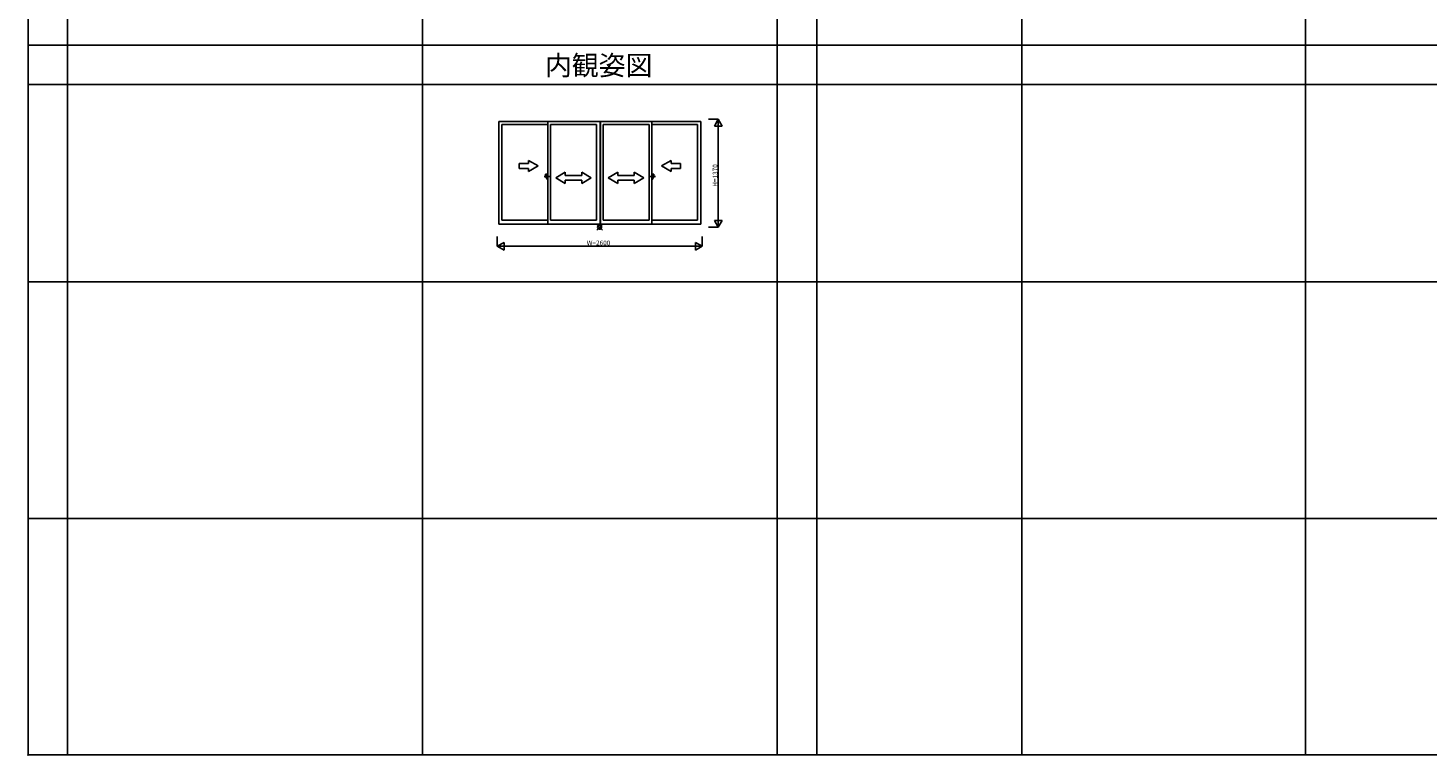
# Model space of a CAD drawing. Extents: x 0 to 27500, y 0 to 20000.
# Drawn here: x 0 to 17751, y 0 to 9217 of the extents above; entities that cross this region are included whole.
import ezdxf
from ezdxf.enums import TextEntityAlignment as Align

# ---------------------------------------------------------------- set-up
doc = ezdxf.new("R2010")
doc.units = 0
doc.linetypes.add('PHANTOM2', pattern=[31.75, 15.875, -3.175, 3.175, -3.175, 3.175, -3.175])
doc.layers.get('0').update_dxf_attribs({"linetype": 'CONTINUOUS'})
for name, color, linetype in [('YKK_A1', 4, 'CONTINUOUS'), ('YKK_A2', 3, 'CONTINUOUS'), ('YKK_B1', 4, 'CONTINUOUS'), ('YKK_B2', 5, 'CONTINUOUS'), ('YKK_C1', 4, 'CONTINUOUS'), ('YKK_C2', 5, 'CONTINUOUS'), ('YKK_F1', 7, 'CONTINUOUS'), ('YKK_IN', 1, 'CONTINUOUS'), ('YKK_N1', 2, 'CONTINUOUS'), ('YKK_Z1', 7, 'CONTINUOUS')]:
    doc.layers.add(name, color=color, linetype=linetype)
doc.styles.add('EXTFONT', font='txt.shx', dxfattribs={"height": 60, "bigfont": 'EXTFONT'})
doc.styles.get("Standard").update_dxf_attribs({"font": 'txt', "bigfont": 'BIGFONT'})

msp = doc.modelspace()

# ---------------------------------------------------------------- linework, layer by layer
at = {"layer": 'YKK_A1'}
for p, q in [((5970, 8031), (8530, 8031)), ((5970, 8031), (5970, 6731)), ((7207, 6780), (7207, 7994)), ((7256, 6731), (7256, 8031)), ((7258, 6731), (7258, 8031)), ((7292, 6780), (7292, 7994)), ((8530, 8031), (8530, 6731)), ((8530, 6731), (5970, 6731))]:
    msp.add_line(p, q, dxfattribs=at)
at = {"layer": 'YKK_A1', "linetype": 'Continuous'}
for p, q in [((6009, 7994), (6009, 6780)), ((6009, 7994), (6591, 7994)), ((6591, 8031), (6591, 6731)), ((6626, 7994), (6626, 6780)), ((6626, 7994), (7207, 7994)), ((7292, 7994), (7874, 7994)), ((7874, 7994), (7874, 6780)), ((7909, 8031), (7909, 6731)), ((7909, 7994), (8491, 7994)), ((8491, 7994), (8491, 6780)), ((6227, 7438), (6227, 7498)), ((6227, 7498), (6347, 7498)), ((6467, 7468), (6347, 7537)), ((6347, 7537), (6347, 7498)), ((6467, 7468), (6347, 7398)), ((8033, 7468), (8153, 7537)), ((8033, 7468), (8153, 7398)), ((8153, 7537), (8153, 7498)), ((8273, 7498), (8153, 7498)), ((8273, 7438), (8273, 7498)), ((6347, 7438), (6227, 7438)), ((6347, 7438), (6347, 7398)), ((6692, 7318), (6812, 7388)), ((6692, 7318), (6812, 7248)), ((6812, 7348), (6812, 7388)), ((7022, 7348), (6812, 7348)), ((6812, 7288), (7022, 7288)), ((6812, 7248), (6812, 7288)), ((7022, 7348), (7022, 7388)), ((7142, 7318), (7022, 7388)), ((7142, 7318), (7022, 7248)), ((7022, 7248), (7022, 7288)), ((7358, 7318), (7478, 7388)), ((7358, 7318), (7478, 7248)), ((7478, 7348), (7478, 7388)), ((7478, 7348), (7688, 7348)), ((7688, 7288), (7478, 7288)), ((7478, 7248), (7478, 7288)), ((7808, 7318), (7688, 7388)), ((7688, 7348), (7688, 7388)), ((7808, 7318), (7688, 7248)), ((7688, 7248), (7688, 7288)), ((8153, 7438), (8273, 7438)), ((8153, 7438), (8153, 7398)), ((6009, 6780), (6591, 6780)), ((6626, 6780), (7207, 6780)), ((7292, 6780), (7874, 6780)), ((7909, 6780), (8491, 6780))]:
    msp.add_line(p, q, dxfattribs=at)
at = {"layer": 'YKK_A1', "linetype": 'PHANTOM2'}
for p, q in [((6543, 7334), (6623, 7334)), ((7957, 7334), (7877, 7334))]:
    msp.add_line(p, q, dxfattribs=at)
at = {"layer": 'YKK_A1'}
msp.add_point((0, 0), dxfattribs=at)
at = {"layer": 'YKK_A2', "linetype": 'Continuous'}
for p, q in [((6591, 7365), (6563, 7365)), ((6563, 7365), (6563, 7320)), ((6578, 7320), (6563, 7320)), ((6578, 7365), (6578, 7302)), ((6591, 7302), (6578, 7302)), ((6591, 7365), (6591, 7302)), ((7909, 7365), (7937, 7365)), ((7909, 7365), (7909, 7302)), ((7909, 7302), (7922, 7302)), ((7922, 7365), (7922, 7302)), ((7922, 7320), (7937, 7320)), ((7937, 7365), (7937, 7320))]:
    msp.add_line(p, q, dxfattribs=at)
at = {"layer": 'YKK_A2'}
msp.add_point((0, 0), dxfattribs=at)
at = {"layer": 'YKK_B1'}
msp.add_point((0, 0), dxfattribs=at)
at = {"layer": 'YKK_B2'}
msp.add_point((0, 0), dxfattribs=at)
at = {"layer": 'YKK_C1'}
msp.add_point((0, 0), dxfattribs=at)
at = {"layer": 'YKK_C2'}
msp.add_point((0, 0), dxfattribs=at)
at = {"layer": 'YKK_F1', "color": 7}
for p, q in [((0, 0), (0, 20000)), ((500, 0), (500, 19500)), ((5000, 0), (5000, 19500)), ((9500, 0), (9500, 19500)), ((10000, 0), (10000, 19500)), ((12600, 0), (12600, 19500)), ((16200, 0), (16200, 19500)), ((0, 9000), (27000, 9000)), ((0, 8500), (27000, 8500)), ((0, 6000), (27000, 6000)), ((0, 3000), (27000, 3000)), ((0, 0), (27500, 0))]:
    msp.add_line(p, q, dxfattribs=at)
at = {"layer": 'YKK_F1'}
msp.add_point((0, 0), dxfattribs=at)
at = {"layer": 'YKK_IN', "linetype": 'Continuous'}
for p, q in [((7212, 6655), (7283, 6726)), ((7212, 6726), (7283, 6655))]:
    msp.add_line(p, q, dxfattribs=at)
msp.add_circle((7248, 6691), 25, dxfattribs=at)
at = {"layer": 'YKK_IN'}
msp.add_point((0, 0), dxfattribs=at)
at = {"layer": 'YKK_N1', "linetype": 'Continuous'}
for p, q in [((8753, 8061), (8628, 8061)), ((8703, 7974), (8753, 8061)), ((8753, 8061), (8753, 6691)), ((8803, 7974), (8753, 8061)), ((8803, 7974), (8703, 7974)), ((8753, 6691), (8703, 6777)), ((8803, 6777), (8703, 6777)), ((8803, 6777), (8753, 6691)), ((5950, 6575), (5950, 6450)), ((8550, 6575), (8550, 6450)), ((8753, 6691), (8628, 6691)), ((5950, 6450), (6037, 6500)), ((8550, 6450), (5950, 6450)), ((6037, 6400), (5950, 6450)), ((6037, 6400), (6037, 6500)), ((8463, 6400), (8463, 6500)), ((8550, 6450), (8463, 6500)), ((8463, 6400), (8550, 6450))]:
    msp.add_line(p, q, dxfattribs=at)
at = {"layer": 'YKK_N1'}
msp.add_point((0, 0), dxfattribs=at)
at = {"layer": 'YKK_Z1'}
msp.add_point((0, 0), dxfattribs=at)

# ---------------------------------------------------------------- texts
at = {"color": 6, "style": 'EXTFONT'}
msp.add_text('内観姿図', height=250, dxfattribs=at).set_placement((7236, 8619), align=Align.CENTER)
at = {"layer": 'YKK_N1'}
msp.add_text('H=1370', height=60, rotation=90, dxfattribs=at).set_placement((8742, 7204))
msp.add_text('W=2600', height=60, dxfattribs=at).set_placement((7085, 6462))

doc.saveas('drawing.dxf')
